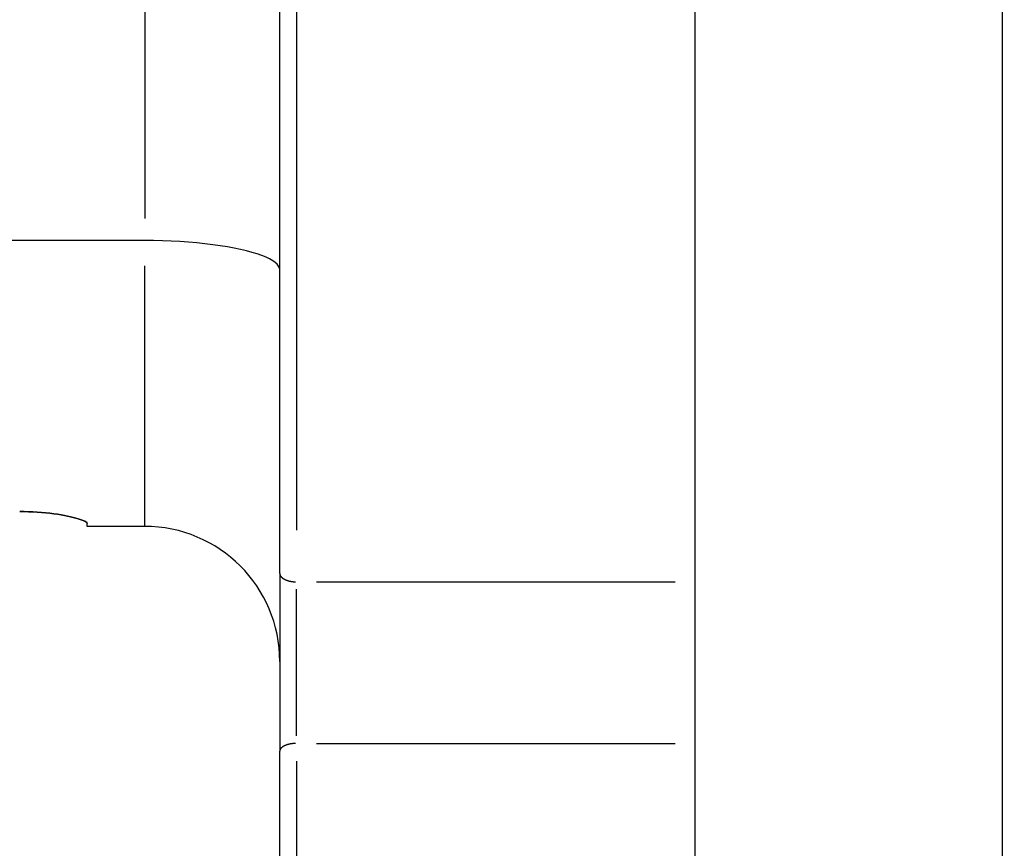
# Model space of a CAD drawing. Extents: x 0 to 944, y 0 to 618.
# Drawn here: x 188 to 218, y 454 to 478 of the extents above; entities that cross this region are included whole.
import ezdxf

# ---------------------------------------------------------------- set-up
doc = ezdxf.new("R2010")
doc.units = 0
doc.header["$LTSCALE"] = 4.3
doc.linetypes.add('AM_ISO08W050X2', pattern=[9, 6, -0.75, 1.5, -0.75])
doc.layers.get('DEFPOINTS').update_dxf_attribs({"linetype": 'CONTINUOUS'})
for name, color, linetype in [('AM_0', 2, 'CONTINUOUS'), ('AM_4', 3, 'CONTINUOUS'), ('AM_5', 3, 'CONTINUOUS'), ('AM_7', 4, 'AM_ISO08W050X2')]:
    doc.layers.add(name, color=color, linetype=linetype)
doc.styles.get("Standard").update_dxf_attribs({"font": 'ISOCP.SHX', "width": 0.9})
doc.dimstyles.get("Standard").update_dxf_attribs({"dimtxt": 0.18, "dimasz": 0.18, "dimexe": 0.18, "dimexo": 0.0625, "dimgap": 0.09, "dimtad": 0, "dimtih": 1, "dimtoh": 1, "dimzin": 0, "dimcen": 0.09, "dimazin": 3, "dimtfac": 1, "dimtofl": 0, "dimtmove": 0, "dimatfit": 3})

# ---------------------------------------------------------------- blocks, each defined once
blk = doc.blocks.new('*U51')
at = {"layer": 'AM_5', "color": 7, "width": 0.9}
blk.add_text('B+corsa/stroke', height=9, dxfattribs=at).set_placement((262.046, 245.607))
blk = doc.blocks.new('*D25')
at = {"layer": 'AM_5'}
for p, q in [((426.541, 467.157), (426.541, 234.357)), ((174.541, 465.657), (174.541, 234.357)), ((183.541, 238.857), (417.541, 238.857))]:
    blk.add_line(p, q, dxfattribs=at)
for points in [[(183.541, 240.357), (183.541, 237.357), (174.541, 238.857)], [(417.541, 240.357), (417.541, 237.357), (426.541, 238.857)]]:
    blk.add_solid(points, dxfattribs=at)
at = {"layer": 'DEFPOINTS', "color": 0}
for p in [(426.541, 471.657), (174.541, 470.157), (426.541, 238.857)]:
    blk.add_point(p, dxfattribs=at)
at = {"layer": 'AM_0'}
blk.add_blockref('*U51', (0, 0), dxfattribs=at)
blk = doc.blocks.new('*U68')
at = {"layer": 'AM_5', "color": 7, "width": 0.9}
blk.add_text('A+corsa/stroke', height=9, dxfattribs=at).set_placement((283.141, 275.353))
blk = doc.blocks.new('*D27')
at = {"layer": 'AM_5'}
for p, q in [((426.541, 467.157), (426.541, 264.103)), ((217.541, 327.984), (217.541, 314.016)), ((217.541, 289.666), (217.541, 264.103)), ((226.541, 268.603), (417.541, 268.603))]:
    blk.add_line(p, q, dxfattribs=at)
for points in [[(226.541, 270.103), (226.541, 267.103), (217.541, 268.603)], [(417.541, 270.103), (417.541, 267.103), (426.541, 268.603)]]:
    blk.add_solid(points, dxfattribs=at)
at = {"layer": 'DEFPOINTS', "color": 0}
for p in [(426.541, 471.657), (217.541, 332.484), (426.541, 268.603)]:
    blk.add_point(p, dxfattribs=at)
at = {"layer": 'AM_0'}
blk.add_blockref('*U68', (0, 0), dxfattribs=at)
blk = doc.blocks.new('*U59')
at = {"layer": 'AM_5', "color": 7, "width": 0.9}
blk.add_text('∅30', height=9, rotation=90, dxfattribs=at).set_placement((99.711, 468.839))
blk = doc.blocks.new('*D4')
at = {"layer": 'AM_5'}
for p, q in [((106.461, 502.157), (106.461, 511.157)), ((185.941, 493.157), (101.961, 493.157)), ((106.461, 493.157), (106.461, 463.157)), ((185.941, 463.157), (101.961, 463.157)), ((106.461, 454.157), (106.461, 445.157))]:
    blk.add_line(p, q, dxfattribs=at)
for points in [[(104.961, 502.157), (107.961, 502.157), (106.461, 493.157)], [(104.961, 454.157), (107.961, 454.157), (106.461, 463.157)]]:
    blk.add_solid(points, dxfattribs=at)
at = {"layer": 'DEFPOINTS', "color": 0}
for p in [(190.441, 493.157), (106.461, 463.157), (190.441, 463.157)]:
    blk.add_point(p, dxfattribs=at)
at = {"layer": 'AM_0'}
blk.add_blockref('*U59', (0, 0), dxfattribs=at)
blk = doc.blocks.new('*U60')
at = {"layer": 'AM_5', "color": 7, "width": 0.9}
blk.add_text('15', height=9, dxfattribs=at).set_placement((122.349, 245.607))
blk = doc.blocks.new('*D23')
at = {"layer": 'AM_5'}
for p, q in [((159.541, 473.657), (159.541, 234.357)), ((174.541, 465.657), (174.541, 234.357)), ((150.541, 238.857), (116.814, 238.857)), ((174.541, 238.857), (159.541, 238.857)), ((183.541, 238.857), (192.541, 238.857))]:
    blk.add_line(p, q, dxfattribs=at)
for points in [[(150.541, 240.357), (150.541, 237.357), (159.541, 238.857)], [(183.541, 240.357), (183.541, 237.357), (174.541, 238.857)]]:
    blk.add_solid(points, dxfattribs=at)
at = {"layer": 'DEFPOINTS', "color": 0}
for p in [(159.541, 478.157), (174.541, 470.157), (159.541, 238.857)]:
    blk.add_point(p, dxfattribs=at)
at = {"layer": 'AM_0'}
blk.add_blockref('*U60', (0, 0), dxfattribs=at)
blk = doc.blocks.new('*U67')
at = {"layer": 'AM_5', "color": 7, "width": 0.9}
blk.add_text('43', height=9, dxfattribs=at).set_placement((189.798, 275.353))
blk = doc.blocks.new('*D24')
at = {"layer": 'AM_5'}
for p, q in [((174.541, 465.657), (174.541, 264.103)), ((217.541, 327.984), (217.541, 314.016)), ((217.541, 289.666), (217.541, 264.103)), ((183.541, 268.603), (208.541, 268.603))]:
    blk.add_line(p, q, dxfattribs=at)
for points in [[(183.541, 270.103), (183.541, 267.103), (174.541, 268.603)], [(208.541, 270.103), (208.541, 267.103), (217.541, 268.603)]]:
    blk.add_solid(points, dxfattribs=at)
at = {"layer": 'DEFPOINTS', "color": 0}
for p in [(174.541, 470.157), (217.541, 332.484), (217.541, 268.603)]:
    blk.add_point(p, dxfattribs=at)
at = {"layer": 'AM_0'}
blk.add_blockref('*U67', (0, 0), dxfattribs=at)

msp = doc.modelspace()

# ---------------------------------------------------------------- linework, layer by layer
at = {"layer": 'AM_0'}
for p, q in [((208.441, 448.695), (208.441, 503.657)), ((196.141, 461.764), (196.141, 494.551)), ((192.141, 471.619), (174.541, 471.619)), ((190.441, 463.157), (190.441, 463.243)), ((192.141, 463.157), (190.441, 463.157)), ((196.141, 461.764), (196.141, 456.502)), ((196.141, 445.157), (196.141, 456.502))]:
    msp.add_line(p, q, dxfattribs=at)
at = {"layer": 'AM_0', "flags": 128}
for points in [[(196.141, 470.758), (196.132, 470.811), (196.107, 470.864), (196.065, 470.917), (196.006, 470.97), (195.931, 471.022), (195.84, 471.073), (195.734, 471.124), (195.612, 471.173), (195.475, 471.221), (195.324, 471.267), (195.16, 471.311), (194.982, 471.353), (194.791, 471.393), (194.589, 471.43), (194.377, 471.464), (194.155, 471.495), (193.924, 471.524), (193.684, 471.548), (193.437, 471.57), (193.185, 471.587), (192.928, 471.601), (192.668, 471.611), (192.406, 471.617), (192.141, 471.619)], [(190.441, 463.243), (190.437, 463.257), (190.424, 463.273), (190.403, 463.289), (190.374, 463.307), (190.336, 463.326), (190.289, 463.345), (190.234, 463.365), (190.171, 463.385), (190.102, 463.405), (190.025, 463.425), (189.944, 463.444), (189.858, 463.463), (189.765, 463.481), (189.666, 463.498), (189.56, 463.515), (189.448, 463.531), (189.331, 463.546), (189.21, 463.559), (189.085, 463.57), (188.957, 463.579), (188.828, 463.586), (188.698, 463.592), (188.569, 463.595), (188.441, 463.596)], [(188.441, 463.596), (188.569, 463.595), (188.698, 463.592), (188.828, 463.586), (188.957, 463.579), (189.085, 463.57), (189.21, 463.559), (189.331, 463.546), (189.448, 463.531), (189.56, 463.515), (189.666, 463.499), (189.765, 463.481), (189.858, 463.463), (189.944, 463.444), (190.025, 463.425), (190.101, 463.405), (190.171, 463.385), (190.234, 463.365), (190.289, 463.345), (190.336, 463.326), (190.374, 463.307), (190.403, 463.289), (190.424, 463.273), (190.437, 463.257), (190.441, 463.243)]]:
    msp.add_lwpolyline(points, dxfattribs=at)
at = {"layer": 'AM_0'}
msp.add_arc((192.141, 459.157), 4, 0, 90, dxfattribs=at)
at = {"layer": 'AM_4'}
for p, q in [((217.541, 454.097), (217.541, 500.102)), ((196.641, 493.266), (196.641, 463.048)), ((192.141, 484.042), (192.141, 472.273)), ((192.141, 463.181), (192.141, 470.874)), ((197.231, 461.515), (207.851, 461.515)), ((196.641, 456.957), (196.641, 461.296)), ((197.231, 456.732), (207.851, 456.732)), ((196.641, 456.21), (196.641, 448.587))]:
    msp.add_line(p, q, dxfattribs=at)
for points in [[(196.142, 461.744, 0), (196.143, 461.741, 0), (196.143, 461.739, 0), (196.144, 461.736, 0), (196.145, 461.733, 0), (196.145, 461.73, 0), (196.146, 461.728, 0), (196.147, 461.725, 0), (196.148, 461.722, 0), (196.149, 461.72, 0), (196.15, 461.717, 0), (196.151, 461.714, 0), (196.152, 461.711, 0), (196.153, 461.709, 0), (196.154, 461.706, 0), (196.156, 461.703, 0), (196.157, 461.701, 0), (196.159, 461.698, 0), (196.16, 461.695, 0), (196.162, 461.693, 0), (196.163, 461.69, 0), (196.165, 461.688, 0), (196.167, 461.685, 0), (196.168, 461.682, 0), (196.17, 461.68, 0), (196.172, 461.677, 0), (196.174, 461.675, 0), (196.176, 461.672, 0), (196.178, 461.67, 0), (196.18, 461.667, 0), (196.182, 461.665, 0), (196.185, 461.662, 0), (196.187, 461.66, 0), (196.189, 461.657, 0), (196.192, 461.655, 0), (196.194, 461.652, 0), (196.197, 461.65, 0), (196.199, 461.647, 0), (196.202, 461.645, 0), (196.204, 461.642, 0), (196.207, 461.64, 0), (196.21, 461.638, 0), (196.213, 461.635, 0), (196.216, 461.633, 0), (196.218, 461.631, 0), (196.221, 461.628, 0), (196.224, 461.626, 0), (196.228, 461.624, 0), (196.231, 461.621, 0), (196.234, 461.619, 0), (196.237, 461.617, 0), (196.24, 461.615, 0), (196.244, 461.613, 0), (196.247, 461.61, 0), (196.251, 461.608, 0), (196.254, 461.606, 0), (196.258, 461.604, 0), (196.261, 461.602, 0), (196.265, 461.6, 0), (196.268, 461.598, 0), (196.272, 461.596, 0), (196.276, 461.594, 0), (196.28, 461.592, 0), (196.283, 461.59, 0), (196.287, 461.588, 0), (196.291, 461.586, 0), (196.295, 461.584, 0), (196.299, 461.582, 0), (196.303, 461.58, 0), (196.307, 461.578, 0), (196.312, 461.577, 0), (196.316, 461.575, 0), (196.32, 461.573, 0), (196.324, 461.571, 0), (196.328, 461.57, 0), (196.333, 461.568, 0), (196.337, 461.566, 0), (196.342, 461.565, 0), (196.346, 461.563, 0), (196.351, 461.561, 0), (196.355, 461.56, 0), (196.36, 461.558, 0), (196.364, 461.557, 0), (196.369, 461.555, 0), (196.373, 461.554, 0), (196.378, 461.552, 0), (196.383, 461.551, 0), (196.388, 461.549, 0), (196.392, 461.548, 0), (196.397, 461.547, 0), (196.402, 461.545, 0), (196.407, 461.544, 0), (196.412, 461.543, 0), (196.417, 461.541, 0), (196.422, 461.54, 0), (196.427, 461.539, 0), (196.432, 461.538, 0), (196.437, 461.537, 0), (196.442, 461.536, 0), (196.447, 461.535, 0), (196.452, 461.534, 0), (196.457, 461.533, 0), (196.462, 461.532, 0), (196.467, 461.531, 0), (196.472, 461.53, 0), (196.478, 461.529, 0), (196.483, 461.528, 0), (196.488, 461.527, 0), (196.493, 461.526, 0), (196.499, 461.525, 0), (196.504, 461.525, 0), (196.509, 461.524, 0), (196.515, 461.523, 0), (196.52, 461.522, 0), (196.525, 461.522, 0), (196.531, 461.521, 0), (196.536, 461.521, 0), (196.542, 461.52, 0), (196.547, 461.52, 0), (196.552, 461.519, 0), (196.558, 461.519, 0), (196.563, 461.518, 0), (196.569, 461.518, 0), (196.574, 461.517, 0), (196.58, 461.517, 0), (196.585, 461.517, 0), (196.591, 461.516, 0), (196.596, 461.516, 0), (196.602, 461.516, 0)], [(196.602, 456.732, 0), (196.596, 456.731, 0), (196.591, 456.731, 0), (196.585, 456.731, 0), (196.58, 456.731, 0), (196.574, 456.73, 0), (196.569, 456.73, 0), (196.563, 456.729, 0), (196.558, 456.729, 0), (196.552, 456.729, 0), (196.547, 456.728, 0), (196.542, 456.728, 0), (196.536, 456.727, 0), (196.531, 456.727, 0), (196.525, 456.726, 0), (196.52, 456.725, 0), (196.515, 456.725, 0), (196.509, 456.724, 0), (196.504, 456.723, 0), (196.499, 456.723, 0), (196.493, 456.722, 0), (196.488, 456.721, 0), (196.483, 456.72, 0), (196.478, 456.72, 0), (196.472, 456.719, 0), (196.467, 456.718, 0), (196.462, 456.717, 0), (196.457, 456.716, 0), (196.452, 456.715, 0), (196.447, 456.714, 0), (196.442, 456.713, 0), (196.437, 456.712, 0), (196.432, 456.711, 0), (196.427, 456.71, 0), (196.422, 456.709, 0), (196.417, 456.708, 0), (196.412, 456.707, 0), (196.407, 456.706, 0), (196.402, 456.704, 0), (196.397, 456.703, 0), (196.392, 456.702, 0), (196.388, 456.701, 0), (196.383, 456.699, 0), (196.378, 456.698, 0), (196.373, 456.697, 0), (196.369, 456.695, 0), (196.364, 456.694, 0), (196.36, 456.692, 0), (196.355, 456.691, 0), (196.351, 456.689, 0), (196.346, 456.688, 0), (196.342, 456.687, 0), (196.337, 456.685, 0), (196.333, 456.683, 0), (196.328, 456.682, 0), (196.324, 456.68, 0), (196.32, 456.679, 0), (196.316, 456.677, 0), (196.312, 456.675, 0), (196.307, 456.674, 0), (196.303, 456.672, 0), (196.299, 456.67, 0), (196.295, 456.668, 0), (196.291, 456.667, 0), (196.287, 456.665, 0), (196.283, 456.663, 0), (196.28, 456.661, 0), (196.276, 456.659, 0), (196.272, 456.658, 0), (196.268, 456.656, 0), (196.265, 456.654, 0), (196.261, 456.652, 0), (196.258, 456.65, 0), (196.254, 456.648, 0), (196.251, 456.646, 0), (196.247, 456.644, 0), (196.244, 456.642, 0), (196.24, 456.64, 0), (196.237, 456.638, 0), (196.234, 456.636, 0), (196.231, 456.634, 0), (196.228, 456.632, 0), (196.224, 456.63, 0), (196.221, 456.627, 0), (196.218, 456.625, 0), (196.216, 456.623, 0), (196.213, 456.621, 0), (196.21, 456.619, 0), (196.207, 456.617, 0), (196.204, 456.614, 0), (196.202, 456.612, 0), (196.199, 456.61, 0), (196.197, 456.608, 0), (196.194, 456.605, 0), (196.192, 456.603, 0), (196.189, 456.601, 0), (196.187, 456.599, 0), (196.185, 456.596, 0), (196.182, 456.594, 0), (196.18, 456.592, 0), (196.178, 456.589, 0), (196.176, 456.587, 0), (196.174, 456.585, 0), (196.172, 456.582, 0), (196.17, 456.58, 0), (196.168, 456.577, 0), (196.167, 456.575, 0), (196.165, 456.573, 0), (196.163, 456.57, 0), (196.162, 456.568, 0), (196.16, 456.565, 0), (196.159, 456.563, 0), (196.157, 456.56, 0), (196.156, 456.558, 0), (196.154, 456.555, 0), (196.153, 456.553, 0), (196.152, 456.551, 0), (196.151, 456.548, 0), (196.15, 456.546, 0), (196.149, 456.543, 0), (196.148, 456.541, 0), (196.147, 456.538, 0), (196.146, 456.536, 0), (196.145, 456.533, 0), (196.145, 456.53, 0), (196.144, 456.528, 0), (196.143, 456.525, 0), (196.143, 456.523, 0), (196.142, 456.52, 0)]]:
    msp.add_polyline3d(points, dxfattribs=at)
at = {"layer": 'AM_7'}
msp.add_line((217.541, 332.484), (217.541, 511.657), dxfattribs=at)

# ---------------------------------------------------------------- dimensions: what is measured, and where the dimension line sits
at = {"layer": 'AM_5'}
dim = msp.add_linear_dim(base=(106.461, 463.157), p1=(190.441, 493.157), p2=(190.441, 463.157), angle=90, text='%%c<>', dimstyle='Standard', override={"dimscale": 4.5}, dxfattribs=at)
dim.commit()
dim.dimension.update_dxf_attribs({"geometry": '*D4', "text_midpoint": (106.461, 478.157), "dimtype": 128})
dim = msp.add_linear_dim(base=(159.541, 238.857), p1=(174.541, 470.157), p2=(159.541, 478.157), dimstyle='Standard', override={"dimscale": 4.5}, dxfattribs=at)
dim.commit()
dim.dimension.update_dxf_attribs({"geometry": '*D23', "text_midpoint": (127.377, 238.857), "dimtype": 128})
for base, p1, text, picture, middle in [((426.541, 238.857), (174.541, 470.157), 'B+corsa/stroke', '*D25', (300.541, 238.857)), ((426.541, 268.603), (217.541, 332.484), 'A+corsa/stroke', '*D27', (322.041, 268.603))]:
    dim = msp.add_linear_dim(base=base, p1=p1, p2=(426.541, 471.657), text=text, dimstyle='Standard', override={"dimscale": 4.5}, dxfattribs=at)
    dim.commit()
    dim.dimension.update_dxf_attribs({"geometry": picture, "text_midpoint": middle, "dimtype": 128})
dim = msp.add_linear_dim(base=(217.541, 268.603), p1=(174.541, 470.157), p2=(217.541, 332.484), dimstyle='Standard', override={"dimscale": 4.5}, dxfattribs=at)
dim.commit()
dim.dimension.update_dxf_attribs({"geometry": '*D24', "text_midpoint": (196.041, 279.853)})

doc.saveas('drawing.dxf')
